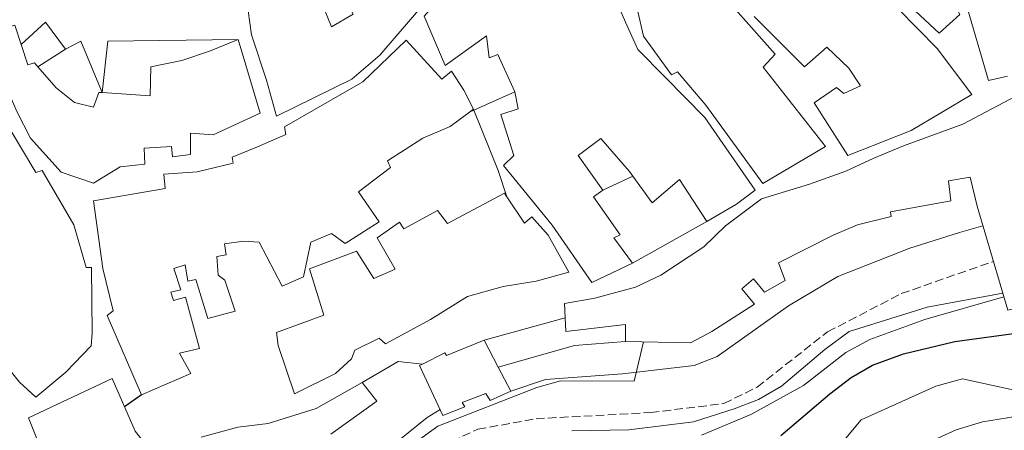
# Model space of a CAD drawing. Units: metres. Extents: x 594149 to 597604, y 4703622 to 4705982.
# Drawn here: x 596091 to 596291, y 4703951 to 4704035 of the extents above; entities that cross this region are included whole.
import ezdxf

# ---------------------------------------------------------------- set-up
doc = ezdxf.new("R2010")
doc.units = ezdxf.units.M
doc.header["$MEASUREMENT"] = 0
doc.linetypes.add('DGN Style 3', pattern=[2.435890702152634, 1.739921930109024, -0.6959687720436097])
for name, color, linetype, lineweight in [('Curva de nivel directora', 30, 'Continuous', 30), ('Curva de nivel intermedia', 30, 'Continuous', 0), ('Edificio', 1, 'Continuous', 13), ('Línea  de muro-pared o tapia', 1, 'Continuous', 13), ('Línea de muro de contención', 1, 'Continuous', 13), ('Línea de pavimento', 1, 'Continuous', 0), ('Vaguada', 142, 'DGN Style 3', 13)]:
    doc.layers.add(name, color=color, linetype=linetype, lineweight=lineweight)

msp = doc.modelspace()

# ---------------------------------------------------------------- linework, layer by layer
at = {"layer": 'Curva de nivel directora', "color": 30, "linetype": 'Continuous', "lineweight": 30, "elevation": 325, "flags": 128}
for points in [[(596245.6599999989, 4703950.03), (596255.5999999987, 4703958.470000003), (596259.9599999996, 4703961.789999999), (596264.2899999992, 4703964.300000002), (596270.6100000002, 4703966.650000001), (596281.1099999989, 4703969.180000002), (596297.4999999994, 4703971.390000002), (596314.0699999988, 4703972.160000001), (596334.9599999988, 4703972.030000002), (596339.8600000006, 4703971.000000001), (596345.0300000005, 4703968.939999999)], [(596115.4699999986, 4703958.270000001), (596112.0099999985, 4703955.810000001)]]:
    msp.add_lwpolyline(points, dxfattribs=at)
at = {"layer": 'Curva de nivel intermedia', "color": 30, "linetype": 'Continuous', "lineweight": 0, "flags": 128}
for points, elevation in [([(596203.1200000012, 4703950.96), (596214.7000000017, 4703951.159999999), (596227.8400000001, 4703952.779999999), (596236.1399999993, 4703955.399999999), (596241.1000000014, 4703957.359999999), (596245.7800000019, 4703960.029999998), (596254.6300000009, 4703967.519999999), (596259.5800000018, 4703971.210000001), (596275.4400000004, 4703976.15), (596290.8699999999, 4703978.989999999)], 315), ([(596229.530000002, 4703950.07), (596239.5200000011, 4703954.25), (596250.260000001, 4703960.17), (596258.88, 4703966.890000001), (596263.7999999997, 4703969.560000001), (596274.9800000022, 4703973.640000001), (596291.0900000011, 4703978.23)], 320), ([(596217.6800000012, 4703969.060000001), (596215.77, 4703961.079999999), (596200.780000001, 4703961.11), (596195.9599999996, 4703959.769999999), (596175.7800000004, 4703951.92), (596171.4000000017, 4703948.74)], 315), ([(596255.1100000015, 4703944.920000001), (596261.9900000015, 4703953.220000001), (596277.2100000007, 4703960.050000001), (596282.6700000013, 4703961.519999999), (596298.1900000002, 4703958.169999998), (596303.1400000011, 4703957.480000001), (596314.2099999996, 4703957.140000001), (596319.0800000001, 4703956), (596339.9000000008, 4703947.429999999)], 330.0000000000001)]:
    msp.add_lwpolyline(points, dxfattribs=dict(at, elevation=elevation))
at = {"layer": 'Edificio', "color": 51, "linetype": 'Continuous', "lineweight": 13, "extrusion": (0.1024196693620443, 0.07494122164886068, 0.991914323228345), "elevation": 413917.8657233029, "flags": 128}
msp.add_lwpolyline([(3444231.864985879, -3232512.563193916), (3444231.86498588, -3232513.587547372)], dxfattribs=at)
at = {"layer": 'Edificio', "color": 51, "linetype": 'Continuous', "lineweight": 13, "elevation": 328.5899999999965, "flags": 128}
msp.add_lwpolyline([(596185.25, 4703969.390000001), (596188.1100000005, 4703963.91)], dxfattribs=at)
at = {"layer": 'Edificio', "color": 1, "linetype": 'Continuous', "lineweight": 13}
for points in [[(596224.2800000003, 4704044.710000001, 331.7799999999988), (596228.7100000001, 4704037.630000001, 331.8999999999942), (596234.3700000001, 4704042.970000001, 330.8800000000047), (596238.6299999999, 4704039.09, 330.7599999999948), (596236.4100000003, 4704036.75, 329.4799999999959), (596244.4800000006, 4704027.65, 329.3600000000006), (596242.0800000001, 4704025.029999999, 329.6100000000006), (596254.7199999997, 4704008.859999999, 331.0099999999948), (596242, 4704001.300000001, 331.0099999999948), (596230.4100000003, 4704017.27, 331.0099999999948), (596224.6200000001, 4704024.08, 331.5200000000041), (596223.4100000003, 4704023.49, 331.5200000000041), (596217.6799999997, 4704031.350000001, 331.6499999999942), (596214.2400000002, 4704046.52, 332.0299999999988), (596213.1799999997, 4704049.27, 331.7799999999988), (596216.6900000004, 4704050.9, 331.8999999999942), (596216.4500000002, 4704051.67, 331.8999999999942), (596221.8300000001, 4704056.08, 331.8999999999942), (596230.0499999998, 4704063.460000001, 328.9700000000012), (596236.2100000001, 4704057.130000001, 328.2100000000065), (596231.4199999999, 4704052.810000001, 327.9499999999971), (596226.1299999999, 4704046.640000001, 331.8999999999942)], [(596282.0800000001, 4704035.77, 327.0599999999977), (596277.9100000003, 4704031.949999999, 327.0599999999977), (596265.3700000001, 4704043.680000001, 327.6999999999971), (596271.3899999997, 4704049.630000001, 327.9499999999971), (596277.7599999999, 4704044.230000001, 327.570000000007)], [(596168.1600000003, 4704046.82, 339.1699999999983), (596171.9000000004, 4704042.84, 340.0599999999977), (596174.0199999996, 4704045.9, 339.3000000000029), (596177.3200000003, 4704043, 338.7899999999936), (596163.9800000006, 4704027.51, 338.9100000000035), (596158.2999999998, 4704022.560000001, 339.3000000000029), (596142.9600000001, 4704015.060000001, 339.3000000000029), (596140.9299999997, 4704022.4, 341.3399999999965), (596137.8799999999, 4704031.640000001, 342.2299999999959), (596137.2199999997, 4704036.51, 342.9900000000052), (596137.5099999999, 4704042.01, 342.9900000000052), (596142.9699999997, 4704042.439999999, 343.25), (596143.3899999997, 4704037.230000001, 343.25), (596151.6299999999, 4704039.51, 342.2299999999959), (596154.1900000004, 4704033.25, 341.0800000000018), (596158.5599999996, 4704035.84, 340.6999999999971), (596157.7599999999, 4704037.230000001, 339.929999999993), (596162.8799999999, 4704041.76, 339.929999999993)], [(596169.3700000001, 4704030.550000001, 339.8099999999977), (596176.5999999996, 4704022.58, 339.3000000000029), (596178.5999999996, 4704024.189999999, 338.2799999999988), (596181.0999999996, 4704020.34, 337.5099999999948), (596183.0800000001, 4704016.460000001, 334.9600000000065), (596182.2599999999, 4704015.859999999, 335.0899999999965), (596178.2999999998, 4704012.930000001, 335.7299999999959), (596172.7400000002, 4704010.600000001, 336.8699999999953), (596165.54, 4704005.960000001, 337.5099999999948), (596166.1399999997, 4704004.560000001, 337.6399999999995), (596159.6799999997, 4703999.630000001, 331.1399999999995), (596163.8700000001, 4703993.52, 329.4799999999959), (596156.9199999999, 4703989.09, 329.8699999999953), (596154.1299999999, 4703991.16, 330.5), (596149.9199999999, 4703989.359999999, 331.0099999999948), (596148.4699999997, 4703982.350000001, 331.0099999999948), (596144.1299999999, 4703980.42, 331.2700000000041), (596139.4600000001, 4703989.380000001, 331.7799999999988), (596136.2400000002, 4703989.600000001, 332.4100000000035), (596132.3499999996, 4703989.060000001, 332.8000000000029), (596132.7400000002, 4703986.789999999, 332.8000000000029), (596130.7999999998, 4703986.430000001, 332.8000000000029), (596131.0700000003, 4703982.65, 332.8000000000029), (596132.4299999997, 4703981.609999999, 332.8000000000029), (596134.54, 4703975.32, 332.9199999999983), (596129, 4703973.850000001, 332.1600000000035), (596126.54, 4703981.75, 332.0299999999988), (596124.9199999999, 4703981.470000001, 332.0299999999988), (596124.3499999996, 4703984.77, 332.1600000000035), (596122.04, 4703984.050000001, 331.8999999999942), (596123.4500000002, 4703979.689999999, 331.7799999999988), (596121.4500000002, 4703979.189999999, 331.8999999999942), (596122, 4703977.52, 331.8999999999942), (596124.4500000002, 4703978.17, 331.8999999999942), (596127.3099999996, 4703967.74, 332.4100000000035), (596123.2400000002, 4703966.800000001, 336.4900000000052), (596125.4900000002, 4703962.609999999, 336.4900000000052), (596115.4699999997, 4703958.27, 334.8399999999965), (596108.4500000002, 4703974.42, 334.4499999999971), (596109.7000000002, 4703975.41, 335.0899999999965), (596107.5999999996, 4703983.99, 334.8399999999965), (596105.6699999999, 4703997.800000001, 335.3500000000058), (596120.2999999998, 4704000.300000001, 337.6399999999995), (596120.0099999999, 4704003.220000001, 338.1499999999942), (596126.7800000003, 4704003.720000001, 338.3999999999942), (596134.1399999997, 4704005.49, 338.7899999999936), (596133.9400000004, 4704006.720000001, 338.7899999999936), (596139.1200000001, 4704008.77, 340.0599999999977), (596144.8600000005, 4704011.310000001, 340.1900000000023), (596144.5800000001, 4704012.859999999, 339.929999999993), (596160.5499999998, 4704022.029999999, 339.679999999993)], [(596189.8799999999, 4703998.59, 328.9900000000052), (596193.4900000002, 4703993.24, 329.1000000000058), (596194.9199999999, 4703994.560000001, 329.1000000000058), (596198.2599999999, 4703990.82, 328.8500000000058), (596202.4600000001, 4703983.27, 328.7200000000012), (596195.8300000001, 4703981.470000001, 328.5899999999965), (596189.0999999996, 4703980.32, 329.2299999999959), (596181.8200000003, 4703978.289999999, 329.2299999999959), (596174.2999999998, 4703973.630000001, 329.7400000000052), (596165.1600000003, 4703968.689999999, 328.8500000000058), (596163.8600000005, 4703969.800000001, 328.3399999999965), (596158.8899999997, 4703967.369999999, 327.6999999999971), (596158.2000000002, 4703965.630000001, 327.570000000007), (596154.9600000001, 4703962.65, 333.3099999999977), (596146.6299999999, 4703958.470000001, 333.429999999993), (596143.2800000003, 4703968.350000001, 333.3099999999977), (596142.9400000004, 4703971.01, 328.3399999999965), (596152.6200000001, 4703974.539999999, 330.1199999999953), (596151.7400000002, 4703977.369999999, 330.25), (596149.6900000004, 4703983.92, 329.7400000000052), (596159.2300000006, 4703987.52, 328.8500000000058), (596162.7999999998, 4703981.960000001, 330.1199999999953), (596167.1399999997, 4703983.9, 329.8699999999953), (596163.4600000001, 4703990.289999999, 329.4799999999959), (596167.9900000002, 4703993.480000001, 331.0099999999948), (596168.9100000003, 4703992.100000001, 331.0099999999948), (596175.7100000001, 4703995.800000001, 330.3699999999953), (596177.8099999996, 4703993.17, 330.5), (596189.3700000001, 4703999.350000001, 328.9700000000012)], [(596185.25, 4703969.390000001, 328.5899999999965), (596188.1100000005, 4703963.91, 328.5899999999965), (596190.6500000004, 4703959.039999999, 328.5899999999965), (596186.4400000004, 4703957.109999999, 328.7200000000012), (596185.5800000001, 4703958.560000001, 328.5899999999965), (596180.7699999996, 4703956.730000001, 328.5899999999965), (596181.3399999999, 4703955.850000001, 328.4600000000065), (596176.8600000005, 4703954.100000001, 328.5899999999965), (596172.0700000003, 4703964.230000001, 329.1000000000058), (596172.6799999997, 4703964.539999999, 329.1199999999953), (596177.2199999997, 4703966.859999999, 329.2299999999959), (596177.5700000003, 4703966.300000001, 329.2299999999959)], [(596128.8399999999, 4703917.890000001, 330.5), (596127.8300000001, 4703910, 329.6100000000006), (596123.4699999997, 4703909.689999999, 329.6100000000006), (596123.2000000002, 4703914.779999999, 329.6100000000006), (596119.1100000005, 4703914.230000001, 329.6100000000006), (596120.4400000004, 4703905.480000001, 329.6100000000006), (596116.3600000005, 4703904.730000001, 329.4799999999959), (596118.5999999996, 4703898.32, 326.0399999999936), (596114.8200000003, 4703895.83, 326.3000000000029), (596109.5099999999, 4703904.560000001, 329.2299999999959), (596107.6799999997, 4703912.890000001, 329.6100000000006), (596105.9299999997, 4703918.609999999, 332.2899999999936), (596104.54, 4703926.109999999, 332.2899999999936), (596102.9299999997, 4703932.949999999, 332.2899999999936), (596100.4800000006, 4703938.24, 334.1999999999971), (596097.7400000002, 4703941.880000001, 333.8099999999977), (596094.6500000004, 4703948.180000001, 334.070000000007), (596092.4600000001, 4703953.619999999, 333.9400000000023), (596109.4699999997, 4703961.600000001, 333.6900000000023), (596114.1699999999, 4703950.880000001, 333.9400000000023), (596118.2400000002, 4703945.74, 332.6699999999983), (596122.54, 4703937.609999999, 331.8999999999942), (596125.6399999997, 4703929.810000001, 331.8999999999942), (596128.3399999999, 4703922.380000001, 331.7799999999988)]]:
    msp.add_polyline3d(points, close=True, dxfattribs=at)
at = {"layer": 'Edificio', "color": 51, "linetype": 'Continuous', "lineweight": 13}
for points in [[(596228.7100000001, 4704037.630000001, 331.8999999999942), (596234.3700000001, 4704042.970000001, 330.8800000000047), (596238.6299999999, 4704039.09, 330.7599999999948), (596236.4100000003, 4704036.75, 329.4799999999959), (596244.4800000006, 4704027.65, 329.3600000000006), (596242.0800000001, 4704025.029999999, 329.6100000000006), (596254.7199999997, 4704008.859999999, 331.0099999999948), (596242, 4704001.300000001, 331.0099999999948), (596230.4100000003, 4704017.27, 331.0099999999948), (596224.6200000001, 4704024.08, 331.5200000000041), (596223.4100000003, 4704023.49, 331.5200000000041), (596217.6799999997, 4704031.350000001, 331.6499999999942), (596214.2400000002, 4704046.52, 332.0299999999988), (596213.1799999997, 4704049.27, 331.7799999999988), (596216.6900000004, 4704050.9, 331.8999999999942), (596216.4500000002, 4704051.67, 331.8999999999942), (596221.8300000001, 4704056.08, 331.8999999999942), (596230.0499999998, 4704063.460000001, 328.9700000000012), (596236.2100000001, 4704057.130000001, 328.2100000000065), (596231.4199999999, 4704052.810000001, 327.9499999999971), (596226.1299999999, 4704046.640000001, 331.8999999999942), (596224.2800000003, 4704044.710000001, 331.7799999999988), (596228.7100000001, 4704037.630000001, 331.8999999999942)], [(596289.75, 4704056.77, 330.7599999999948), (596279.9800000006, 4704059.77, 330.8800000000047), (596281.25, 4704048.470000001, 330.3699999999953), (596282.4000000004, 4704043.039999999, 328.3399999999965), (596286.29, 4704043.52, 328.9700000000012), (596286.9900000002, 4704040.350000001, 328.9700000000012), (596283.1500000004, 4704038.9, 326.929999999993), (596287.9100000003, 4704022.300000001, 326.4199999999983), (596291.8399999999, 4704023.230000001, 326.5500000000029)], [(596191.5099999999, 4704019.99, 331.7799999999988), (596188.0199999996, 4704027.640000001, 336.2400000000052), (596186.29, 4704026.960000001, 337.1300000000047), (596185.7199999997, 4704031.439999999, 337.8899999999995), (596177.2999999998, 4704025.359999999, 338.7899999999936), (596173.0300000003, 4704035.390000001, 339.4199999999983), (596178.4400000004, 4704041.560000001, 338.9100000000035), (596185.1200000001, 4704049.640000001, 338.9100000000035), (596186.1600000003, 4704048.529999999, 338.9100000000035)], [(596186.1600000003, 4704048.529999999, 338.9100000000035), (596192.8300000001, 4704041.369999999, 338.9100000000035), (596208.0099999999, 4704048.140000001, 332.8000000000029), (596214, 4704034.220000001, 330.6300000000047), (596216.5300000003, 4704028.609999999, 329.7400000000052), (596222.0599999996, 4704023.029999999, 329.6100000000006), (596230.1500000004, 4704014.77, 328.7200000000012), (596240.4400000004, 4703999.980000001, 326.5500000000029), (596236.6100000005, 4703997.09, 328.9700000000012), (596230.5899999999, 4703993.560000001, 329.3600000000006)], [(596271.3899999997, 4704049.630000001, 327.9499999999971), (596265.3700000001, 4704043.680000001, 327.6999999999971), (596277.9100000003, 4704031.949999999, 327.0599999999977), (596282.0800000001, 4704035.77, 327.0599999999977), (596277.7599999999, 4704044.230000001, 327.570000000007), (596271.3899999997, 4704049.630000001, 327.9499999999971)], [(596151.6299999999, 4704039.51, 342.2299999999959), (596143.3899999997, 4704037.230000001, 343.25), (596142.9699999997, 4704042.439999999, 343.25), (596137.5099999999, 4704042.01, 342.9900000000052), (596137.2199999997, 4704036.51, 342.9900000000052), (596137.8799999999, 4704031.640000001, 342.2299999999959), (596140.9299999997, 4704022.4, 341.3399999999965), (596142.9600000001, 4704015.060000001, 339.3000000000029), (596158.2999999998, 4704022.560000001, 339.3000000000029), (596163.9800000006, 4704027.51, 338.9100000000035), (596177.3200000003, 4704043, 338.7899999999936), (596174.0199999996, 4704045.9, 339.3000000000029)], [(596174.0199999996, 4704045.9, 339.3000000000029), (596171.9000000004, 4704042.84, 340.0599999999977), (596168.1600000003, 4704046.82, 339.1699999999983), (596162.8799999999, 4704041.76, 339.929999999993), (596157.7599999999, 4704037.230000001, 339.929999999993), (596158.5599999996, 4704035.84, 340.6999999999971), (596154.1900000004, 4704033.25, 341.0800000000018), (596151.6299999999, 4704039.51, 342.2299999999959)], [(596269.4600000001, 4704036.980000001, 325.7899999999936), (596277.4900000002, 4704028.850000001, 326.4199999999983), (596284.5300000003, 4704019.439999999, 328.7200000000012), (596272.1900000004, 4704012.16, 328.3399999999965), (596259.3300000001, 4704007.02, 327.320000000007), (596252.4699999997, 4704017.76, 327.0599999999977), (596257.0099999999, 4704020.880000001, 325.9100000000035), (596258.5099999999, 4704019.65, 327.6999999999971), (596261.8899999997, 4704021.210000001, 327.6999999999971), (596259.4699999997, 4704024.800000001, 327.4400000000023), (596254.9900000002, 4704029.130000001, 327.570000000007), (596250.5, 4704025.100000001, 327.6999999999971), (596240.2100000001, 4704035.32, 327.570000000007)], [(596062.7000000002, 4704027.779999999, 338.929999999993), (596062.3799999999, 4704028.310000001, 338.9100000000035), (596066.5300000003, 4704031.350000001, 339.8099999999977), (596075.9699999997, 4704033.100000001, 339.679999999993), (596086.1600000003, 4704016.539999999, 338.1499999999942), (596093.9199999999, 4704003.560000001, 336.75), (596095.2100000001, 4704003.960000001, 336.4900000000052), (596101.6900000004, 4703992.880000001, 336.6199999999953), (596104.1900000004, 4703984.189999999, 336.4900000000052), (596105.2999999998, 4703984.189999999, 335.8500000000058), (596105.4400000004, 4703970.859999999, 335.3399999999965), (596105.25, 4703968.24, 334.7100000000065), (596100.0499999998, 4703962.92, 335.3399999999965), (596093.9299999997, 4703957.82, 335.3399999999965), (596090.6299999999, 4703960.84, 335.8500000000058), (596086.4199999999, 4703966.039999999, 336.2400000000052), (596080.1900000004, 4703974.84, 336.3600000000006)], [(596090.9600000001, 4704029.680000001, 338.3099999999977), (596089.6699999999, 4704033.59, 337.2599999999948), (596083.6200000001, 4704031.82, 337.2599999999948), (596087.1100000005, 4704022.930000001, 337.7700000000041), (596090.0999999996, 4704016.029999999, 337.1300000000047), (596092.8899999997, 4704010.57, 337.1300000000047), (596099.0800000001, 4704003.65, 335.9799999999959), (596105.6699999999, 4704001.390000001, 335.8600000000006), (596111.1100000005, 4704004.699999999, 338.9100000000035), (596116.1799999997, 4704005.300000001, 339.1699999999983), (596116, 4704008.560000001, 339.0399999999936), (596121.5999999996, 4704008.859999999, 338.1499999999942), (596121.7800000003, 4704006.779999999, 338.1499999999942), (596125.4199999999, 4704007.24, 338.2799999999988), (596125.4400000004, 4704011.619999999, 339.929999999993), (596130.0300000003, 4704011.220000001, 343.1199999999953), (596139.6600000003, 4704015.66, 343.1199999999953), (596135.1799999997, 4704030.640000001, 341.8500000000058)], [(596183.0800000001, 4704016.460000001, 334.9600000000065), (596181.0999999996, 4704020.34, 337.5099999999948), (596178.5999999996, 4704024.189999999, 338.2799999999988), (596176.5999999996, 4704022.58, 339.3000000000029), (596169.3700000001, 4704030.550000001, 339.8099999999977), (596160.5499999998, 4704022.029999999, 339.679999999993), (596144.5800000001, 4704012.859999999, 339.929999999993), (596144.8600000005, 4704011.310000001, 340.1900000000023), (596139.1200000001, 4704008.77, 340.0599999999977), (596133.9400000004, 4704006.720000001, 338.7899999999936), (596134.1399999997, 4704005.49, 338.7899999999936), (596126.7800000003, 4704003.720000001, 338.3999999999942), (596120.0099999999, 4704003.220000001, 338.1499999999942), (596120.2999999998, 4704000.300000001, 337.6399999999995), (596105.6699999999, 4703997.800000001, 335.3500000000058), (596107.5999999996, 4703983.99, 334.8399999999965), (596109.7000000002, 4703975.41, 335.0899999999965), (596108.4500000002, 4703974.42, 334.4499999999971), (596115.4699999997, 4703958.27, 334.8399999999965), (596125.4900000002, 4703962.609999999, 336.4900000000052), (596123.2400000002, 4703966.800000001, 336.4900000000052), (596127.3099999996, 4703967.74, 332.4100000000035), (596124.4500000002, 4703978.17, 331.8999999999942), (596122, 4703977.52, 331.8999999999942), (596121.4500000002, 4703979.189999999, 331.8999999999942), (596123.4500000002, 4703979.689999999, 331.7799999999988), (596122.04, 4703984.050000001, 331.8999999999942), (596124.3499999996, 4703984.77, 332.1600000000035), (596124.9199999999, 4703981.470000001, 332.0299999999988), (596126.54, 4703981.75, 332.0299999999988), (596129, 4703973.850000001, 332.1600000000035), (596134.54, 4703975.32, 332.9199999999983), (596132.4299999997, 4703981.609999999, 332.8000000000029), (596131.0700000003, 4703982.65, 332.8000000000029), (596130.7999999998, 4703986.430000001, 332.8000000000029), (596132.7400000002, 4703986.789999999, 332.8000000000029), (596132.3499999996, 4703989.060000001, 332.8000000000029), (596136.2400000002, 4703989.600000001, 332.4100000000035), (596139.4600000001, 4703989.380000001, 331.7799999999988), (596144.1299999999, 4703980.42, 331.2700000000041), (596148.4699999997, 4703982.350000001, 331.0099999999948), (596149.9199999999, 4703989.359999999, 331.0099999999948), (596154.1299999999, 4703991.16, 330.5), (596156.9199999999, 4703989.09, 329.8699999999953), (596163.8700000001, 4703993.52, 329.4799999999959), (596159.6799999997, 4703999.630000001, 331.1399999999995), (596166.1399999997, 4704004.560000001, 337.6399999999995), (596165.54, 4704005.960000001, 337.5099999999948), (596172.7400000002, 4704010.600000001, 336.8699999999953), (596178.2999999998, 4704012.930000001, 335.7299999999959), (596182.2599999999, 4704015.859999999, 335.0899999999965)], [(596135.1799999997, 4704030.640000001, 341.8500000000058), (596129.2999999998, 4704028.300000001, 342.3600000000006), (596123.6500000004, 4704026.42, 342.4799999999959), (596117.3799999999, 4704025.100000001, 342.4799999999959), (596117.25, 4704019.210000001, 341.4600000000065), (596107.4500000002, 4704019.84, 340.6300000000047)], [(596094.3899999997, 4704025.09, 339.4400000000023), (596093.6799999997, 4704025.9, 339.4199999999983), (596092.3300000001, 4704025.5, 339.4199999999983), (596090.9600000001, 4704029.680000001, 338.3099999999977)], [(596107.4500000002, 4704019.84, 340.6300000000047), (596106.7599999999, 4704019.880000001, 340.570000000007), (596105.6799999997, 4704016.880000001, 339.929999999993), (596101.8300000001, 4704017.850000001, 339.929999999993), (596098.0800000001, 4704020.850000001, 339.5500000000029), (596094.3899999997, 4704025.09, 339.4400000000023)], [(596215.4299999997, 4703985.09, 328.5899999999965), (596207.1500000004, 4703981.17, 328.3399999999965), (596199.0700000003, 4703992.82, 328.0800000000018), (596189.1900000004, 4704005.029999999, 327.4400000000023), (596191.2999999998, 4704007.039999999, 327.9499999999971), (596188.6200000001, 4704015.390000001, 327.8300000000018), (596192.1500000004, 4704016.560000001, 330.25), (596191.5099999999, 4704019.99, 331.7799999999988)], [(596201.7300000006, 4703973.970000001, 324.9700000000012), (596201.5700000003, 4703976.880000001, 324.6399999999995), (596207.79, 4703977.939999999, 326.679999999993), (596216.0899999999, 4703980.220000001, 326.679999999993), (596221.25, 4703982.66, 326.929999999993), (596229.9600000001, 4703988.430000001, 326.8099999999977), (596234.3600000005, 4703992.720000001, 326.5500000000029), (596237.6299999999, 4703995.119999999, 326.8099999999977), (596241.7100000001, 4703998.220000001, 326.8099999999977), (596251.4800000006, 4704001.230000001, 326.1699999999983), (596258.9199999999, 4704003.859999999, 325.6600000000035), (596264.5899999999, 4704006.460000001, 325.1499999999942), (596270.6600000003, 4704009.01, 325.4100000000035), (596282.7100000001, 4704013.390000001, 326.1699999999983), (596294.6500000004, 4704019.730000001, 326.1699999999983)], [(596215.5300000003, 4704002.84, 328.1300000000047), (596214.8700000001, 4704003.75, 328.5899999999965), (596209.0199999996, 4704010.49, 328.4600000000065), (596204.3700000001, 4704007.029999999, 328.3399999999965), (596209.3899999997, 4703999.99, 327.6999999999971)], [(596298.9900000002, 4703977.220000001, 323.2400000000052), (596291.8899999997, 4703975.529999999, 323.1100000000006), (596285.6399999997, 4703996.689999999, 325.9100000000035), (596284.2100000001, 4704002.619999999, 325.2799999999988), (596279.8099999996, 4704001.859999999, 324.7700000000041), (596280.29, 4703997.77, 322.9799999999959), (596268, 4703995.529999999, 322.9799999999959), (596268.1100000005, 4703994.619999999, 322.9799999999959), (596261.2699999996, 4703992.939999999, 323.2400000000052), (596256.2999999998, 4703990.779999999, 323.3699999999953), (596245.1600000003, 4703985.199999999, 323.4900000000052), (596246.54, 4703981.550000001, 323.2400000000052), (596242.3499999996, 4703979.17, 323.3699999999953), (596240.1100000005, 4703981.92, 323.6199999999953), (596237.7400000002, 4703979.9, 323.6199999999953), (596240.2599999999, 4703976.77, 323.8699999999953), (596231.6100000005, 4703971.199999999, 324), (596227.2300000006, 4703968.869999999, 324.1300000000047), (596214.0199999996, 4703969.130000001, 325.6600000000035)], [(596230.5899999999, 4703993.560000001, 329.3600000000006), (596225.0300000003, 4704002.140000001, 329.3600000000006), (596219.4699999997, 4703997.4, 325.4100000000035), (596215.5300000003, 4704002.84, 328.1300000000047)], [(596209.3899999997, 4703999.99, 327.6999999999971), (596207.5099999999, 4703998.640000001, 327.9499999999971), (596212.9600000001, 4703990.9, 328.4600000000065), (596211.6200000001, 4703990.24, 329.4799999999959), (596215.4299999997, 4703985.09, 328.5899999999965)], [(596189.8799999999, 4703998.59, 328.9900000000052), (596189.3700000001, 4703999.350000001, 328.9700000000012), (596177.8099999996, 4703993.17, 330.5), (596175.7100000001, 4703995.800000001, 330.3699999999953), (596168.9100000003, 4703992.100000001, 331.0099999999948), (596167.9900000002, 4703993.480000001, 331.0099999999948), (596163.4600000001, 4703990.289999999, 329.4799999999959), (596167.1399999997, 4703983.9, 329.8699999999953), (596162.7999999998, 4703981.960000001, 330.1199999999953), (596159.2300000006, 4703987.52, 328.8500000000058), (596149.6900000004, 4703983.92, 329.7400000000052), (596151.7400000002, 4703977.369999999, 330.25), (596152.6200000001, 4703974.539999999, 330.1199999999953), (596142.9400000004, 4703971.01, 328.3399999999965), (596143.2800000003, 4703968.350000001, 333.3099999999977), (596146.6299999999, 4703958.470000001, 333.429999999993), (596154.9600000001, 4703962.65, 333.3099999999977), (596158.2000000002, 4703965.630000001, 327.570000000007), (596158.8899999997, 4703967.369999999, 327.6999999999971), (596163.8600000005, 4703969.800000001, 328.3399999999965), (596165.1600000003, 4703968.689999999, 328.8500000000058), (596174.2999999998, 4703973.630000001, 329.7400000000052), (596181.8200000003, 4703978.289999999, 329.2299999999959), (596189.0999999996, 4703980.32, 329.2299999999959), (596195.8300000001, 4703981.470000001, 328.5899999999965), (596202.4600000001, 4703983.27, 328.7200000000012), (596198.2599999999, 4703990.82, 328.8500000000058), (596194.9199999999, 4703994.560000001, 329.1000000000058), (596193.4900000002, 4703993.24, 329.1000000000058), (596189.8799999999, 4703998.59, 328.9900000000052)], [(596214.0199999996, 4703969.130000001, 325.6600000000035), (596214.0199999996, 4703972.59, 326.1699999999983), (596201.8799999999, 4703971.210000001, 325.2799999999988), (596201.7300000006, 4703973.970000001, 324.9700000000012)], [(596172.6799999997, 4703964.539999999, 329.1199999999953), (596177.2199999997, 4703966.859999999, 329.2299999999959), (596177.5700000003, 4703966.300000001, 329.2299999999959), (596185.25, 4703969.390000001, 328.5899999999965)], [(596188.1100000005, 4703963.91, 328.5899999999965), (596190.6500000004, 4703959.039999999, 328.5899999999965), (596186.4400000004, 4703957.109999999, 328.7200000000012), (596185.5800000001, 4703958.560000001, 328.5899999999965), (596180.7699999996, 4703956.730000001, 328.5899999999965), (596181.3399999999, 4703955.850000001, 328.4600000000065), (596176.8600000005, 4703954.100000001, 328.5899999999965), (596172.0700000003, 4703964.230000001, 329.1000000000058), (596172.6799999997, 4703964.539999999, 329.1199999999953)], [(596114.8200000003, 4703895.83, 326.3000000000029), (596109.5099999999, 4703904.560000001, 329.2299999999959), (596107.6799999997, 4703912.890000001, 329.6100000000006), (596105.9299999997, 4703918.609999999, 332.2899999999936), (596104.54, 4703926.109999999, 332.2899999999936), (596102.9299999997, 4703932.949999999, 332.2899999999936), (596100.4800000006, 4703938.24, 334.1999999999971), (596097.7400000002, 4703941.880000001, 333.8099999999977), (596094.6500000004, 4703948.180000001, 334.070000000007), (596092.4600000001, 4703953.619999999, 333.9400000000023), (596109.4699999997, 4703961.600000001, 333.6900000000023), (596114.1699999999, 4703950.880000001, 333.9400000000023), (596118.2400000002, 4703945.74, 332.6699999999983), (596122.54, 4703937.609999999, 331.8999999999942), (596125.6399999997, 4703929.810000001, 331.8999999999942), (596128.3399999999, 4703922.380000001, 331.7799999999988), (596128.8399999999, 4703917.890000001, 330.5), (596127.8300000001, 4703910, 329.6100000000006)], [(596160.4199999999, 4703960.789999999, 327.320000000007), (596151.04, 4703955.51, 329.6100000000006), (596141.2800000003, 4703952.430000001, 331.0099999999948), (596135.1100000005, 4703951.699999999, 331.5200000000041), (596127.6399999997, 4703949.66, 332.0299999999988)], [(596154.0099999999, 4703950.24, 329.1000000000058), (596163.3799999999, 4703956.960000001, 326.8099999999977), (596160.4199999999, 4703960.789999999, 327.320000000007)]]:
    msp.add_polyline3d(points, dxfattribs=at)
at = {"layer": 'Edificio', "color": 1, "linetype": 'Continuous', "lineweight": 13}
for points in [[(596291.8399999999, 4704023.230000001, 326.5500000000029), (596287.9100000003, 4704022.300000001, 326.4199999999983), (596283.1500000004, 4704038.9, 326.929999999993), (596286.9900000002, 4704040.350000001, 328.9700000000012), (596286.29, 4704043.52, 328.9700000000012), (596282.4000000004, 4704043.039999999, 328.3399999999965), (596281.25, 4704048.470000001, 330.3699999999953), (596279.9800000006, 4704059.77, 330.8800000000047), (596289.75, 4704056.77, 330.7599999999948), (596290.2400000002, 4704051.51, 332.0299999999988), (596291.1799999997, 4704046.199999999, 331.6499999999942)], [(596208.0099999999, 4704048.140000001, 332.8000000000029), (596214, 4704034.220000001, 330.6300000000047), (596216.5300000003, 4704028.609999999, 329.7400000000052), (596222.0599999996, 4704023.029999999, 329.6100000000006), (596230.1500000004, 4704014.77, 328.7200000000012), (596240.4400000004, 4703999.980000001, 326.5500000000029), (596236.6100000005, 4703997.09, 328.9700000000012), (596230.5899999999, 4703993.560000001, 329.3600000000006), (596225.0300000003, 4704002.140000001, 329.3600000000006), (596219.4699999997, 4703997.4, 325.4100000000035), (596215.5300000003, 4704002.84, 328.1300000000047), (596214.8700000001, 4704003.75, 328.5899999999965), (596209.0199999996, 4704010.49, 328.4600000000065), (596204.3700000001, 4704007.029999999, 328.3399999999965), (596209.3899999997, 4703999.99, 327.6999999999971), (596207.5099999999, 4703998.640000001, 327.9499999999971), (596212.9600000001, 4703990.9, 328.4600000000065), (596211.6200000001, 4703990.24, 329.4799999999959), (596215.4299999997, 4703985.09, 328.5899999999965), (596207.1500000004, 4703981.17, 328.3399999999965), (596199.0700000003, 4703992.82, 328.0800000000018), (596189.1900000004, 4704005.029999999, 327.4400000000023), (596191.2999999998, 4704007.039999999, 327.9499999999971), (596188.6200000001, 4704015.390000001, 327.8300000000018), (596192.1500000004, 4704016.560000001, 330.25), (596191.5099999999, 4704019.99, 331.7799999999988), (596188.0199999996, 4704027.640000001, 336.2400000000052), (596186.29, 4704026.960000001, 337.1300000000047), (596185.7199999997, 4704031.439999999, 337.8899999999995), (596177.2999999998, 4704025.359999999, 338.7899999999936), (596173.0300000003, 4704035.390000001, 339.4199999999983)], [(596269.4600000001, 4704036.980000001, 325.7899999999936), (596277.4900000002, 4704028.850000001, 326.4199999999983), (596284.5300000003, 4704019.439999999, 328.7200000000012), (596272.1900000004, 4704012.16, 328.3399999999965), (596259.3300000001, 4704007.02, 327.320000000007), (596252.4699999997, 4704017.76, 327.0599999999977), (596257.0099999999, 4704020.880000001, 325.9100000000035), (596258.5099999999, 4704019.65, 327.6999999999971), (596261.8899999997, 4704021.210000001, 327.6999999999971), (596259.4699999997, 4704024.800000001, 327.4400000000023), (596254.9900000002, 4704029.130000001, 327.570000000007), (596250.5, 4704025.100000001, 327.6999999999971), (596240.2100000001, 4704035.32, 327.570000000007)], [(596089.6699999999, 4704033.59, 337.2599999999948), (596090.9600000001, 4704029.680000001, 338.3099999999977), (596092.3300000001, 4704025.5, 339.4199999999983), (596093.6799999997, 4704025.9, 339.4199999999983), (596094.3899999997, 4704025.09, 339.4400000000023), (596098.0800000001, 4704020.850000001, 339.5500000000029), (596101.8300000001, 4704017.850000001, 339.929999999993), (596105.6799999997, 4704016.880000001, 339.929999999993), (596106.7599999999, 4704019.880000001, 340.570000000007), (596107.4500000002, 4704019.84, 340.6300000000047), (596117.25, 4704019.210000001, 341.4600000000065), (596117.3799999999, 4704025.100000001, 342.4799999999959), (596123.6500000004, 4704026.42, 342.4799999999959), (596129.2999999998, 4704028.300000001, 342.3600000000006), (596135.1799999997, 4704030.640000001, 341.8500000000058), (596139.6600000003, 4704015.66, 343.1199999999953), (596130.0300000003, 4704011.220000001, 343.1199999999953), (596125.4400000004, 4704011.619999999, 339.929999999993), (596125.4199999999, 4704007.24, 338.2799999999988), (596121.7800000003, 4704006.779999999, 338.1499999999942), (596121.5999999996, 4704008.859999999, 338.1499999999942), (596116, 4704008.560000001, 339.0399999999936), (596116.1799999997, 4704005.300000001, 339.1699999999983), (596111.1100000005, 4704004.699999999, 338.9100000000035), (596105.6699999999, 4704001.390000001, 335.8600000000006), (596099.0800000001, 4704003.65, 335.9799999999959), (596092.8899999997, 4704010.57, 337.1300000000047), (596090.0999999996, 4704016.029999999, 337.1300000000047)], [(596291.8899999997, 4703975.529999999, 323.1100000000006), (596285.6399999997, 4703996.689999999, 325.9100000000035), (596284.2100000001, 4704002.619999999, 325.2799999999988), (596279.8099999996, 4704001.859999999, 324.7700000000041), (596280.29, 4703997.77, 322.9799999999959), (596268, 4703995.529999999, 322.9799999999959), (596268.1100000005, 4703994.619999999, 322.9799999999959), (596261.2699999996, 4703992.939999999, 323.2400000000052), (596256.2999999998, 4703990.779999999, 323.3699999999953), (596245.1600000003, 4703985.199999999, 323.4900000000052), (596246.54, 4703981.550000001, 323.2400000000052), (596242.3499999996, 4703979.17, 323.3699999999953), (596240.1100000005, 4703981.92, 323.6199999999953), (596237.7400000002, 4703979.9, 323.6199999999953), (596240.2599999999, 4703976.77, 323.8699999999953), (596231.6100000005, 4703971.199999999, 324), (596227.2300000006, 4703968.869999999, 324.1300000000047), (596214.0199999996, 4703969.130000001, 325.6600000000035), (596214.0199999996, 4703972.59, 326.1699999999983), (596201.8799999999, 4703971.210000001, 325.2799999999988), (596201.7300000006, 4703973.970000001, 324.9700000000012), (596201.5700000003, 4703976.880000001, 324.6399999999995), (596207.79, 4703977.939999999, 326.679999999993), (596216.0899999999, 4703980.220000001, 326.679999999993), (596221.25, 4703982.66, 326.929999999993), (596229.9600000001, 4703988.430000001, 326.8099999999977), (596234.3600000005, 4703992.720000001, 326.5500000000029), (596237.6299999999, 4703995.119999999, 326.8099999999977), (596241.7100000001, 4703998.220000001, 326.8099999999977), (596251.4800000006, 4704001.230000001, 326.1699999999983), (596258.9199999999, 4704003.859999999, 325.6600000000035), (596264.5899999999, 4704006.460000001, 325.1499999999942), (596270.6600000003, 4704009.01, 325.4100000000035), (596282.7100000001, 4704013.390000001, 326.1699999999983), (596294.6500000004, 4704019.730000001, 326.1699999999983)], [(596086.1600000003, 4704016.539999999, 338.1499999999942), (596093.9199999999, 4704003.560000001, 336.75), (596095.2100000001, 4704003.960000001, 336.4900000000052), (596101.6900000004, 4703992.880000001, 336.6199999999953), (596104.1900000004, 4703984.189999999, 336.4900000000052), (596105.2999999998, 4703984.189999999, 335.8500000000058), (596105.4400000004, 4703970.859999999, 335.3399999999965), (596105.25, 4703968.24, 334.7100000000065), (596100.0499999998, 4703962.92, 335.3399999999965), (596093.9299999997, 4703957.82, 335.3399999999965), (596090.6299999999, 4703960.84, 335.8500000000058)], [(596127.6399999997, 4703949.66, 332.0299999999988), (596135.1100000005, 4703951.699999999, 331.5200000000041), (596141.2800000003, 4703952.430000001, 331.0099999999948), (596151.04, 4703955.51, 329.6100000000006), (596160.4199999999, 4703960.789999999, 327.320000000007), (596163.3799999999, 4703956.960000001, 326.8099999999977), (596154.0099999999, 4703950.24, 329.1000000000058)]]:
    msp.add_polyline3d(points, dxfattribs=at)
at = {"layer": 'Línea  de muro-pared o tapia', "color": 1, "linetype": 'Continuous', "lineweight": 13, "extrusion": (-0.1798255692596899, 0.09036810706181357, 0.979538855720636), "elevation": 318232.2306015026, "flags": 128}
msp.add_lwpolyline([(-4470804.773074355, -1547208.035503836), (-4470811.04347416, -1547205.551095201), (-4470807.934228138, -1547199.340073613)], dxfattribs=at)
at = {"layer": 'Línea  de muro-pared o tapia', "color": 1, "linetype": 'Continuous', "lineweight": 13, "extrusion": (-0.1266860284723369, -0.05200159836078689, 0.9905788630683726), "elevation": -319798.7243543248, "flags": 128}
msp.add_lwpolyline([(-4125315.504737901, 2315739.109786893), (-4125326.85489649, 2315739.109786893), (-4125326.515385815, 2315735.531668324)], dxfattribs=at)
at = {"layer": 'Línea  de muro-pared o tapia', "color": 1, "linetype": 'Continuous', "lineweight": 13, "extrusion": (0.0002690909495868179, -0.0238324883738644, 0.9997159296960164), "elevation": -111608.6774721601, "flags": 128}
msp.add_lwpolyline([(649206.6782545238, 4695674.149933314), (649180.106560939, 4695674.149933315), (649178.828087668, 4695663.660719516)], dxfattribs=at)
at = {"layer": 'Línea  de muro-pared o tapia', "color": 1, "linetype": 'Continuous', "lineweight": 13, "elevation": 338.7700000000041, "flags": 128}
msp.add_lwpolyline([(596099.9900000002, 4704028.680000001), (596094.3899999997, 4704025.09)], dxfattribs=at)
at = {"layer": 'Línea  de muro-pared o tapia', "color": 1, "linetype": 'Continuous', "lineweight": 13, "extrusion": (0.02252929612209051, 0.01005891630529805, 0.9996955781731788), "elevation": 61081.01738407875, "flags": 128}
msp.add_lwpolyline([(4052272.00854337, -2461424.216024308), (4052272.00854337, -2461415.06832834)], dxfattribs=at)
at = {"layer": 'Línea  de muro-pared o tapia', "color": 1, "linetype": 'Continuous', "lineweight": 13, "extrusion": (0.02251459345892057, 0.01005348179840392, 0.9996959640736323), "elevation": 61046.68802329729, "flags": 128}
msp.add_lwpolyline([(4052168.974538362, -2461585.538666635), (4052168.974538362, -2461584.553154818)], dxfattribs=at)
at = {"layer": 'Línea  de muro-pared o tapia', "color": 1, "linetype": 'Continuous', "lineweight": 13, "extrusion": (0.006623707250969585, -0.01650101948510789, 0.99984190893271), "elevation": -73346.4065761539, "flags": 128}
msp.add_lwpolyline([(2305612.657927893, 4142701.296557277), (2305612.657927893, 4142701.510270847)], dxfattribs=at)
at = {"layer": 'Línea  de muro-pared o tapia', "color": 1, "linetype": 'Continuous', "lineweight": 13, "extrusion": (0.8864053903320978, 0.3500148809714824, 0.3029439999219665), "elevation": 2175034.347137172, "flags": 128}
msp.add_lwpolyline([(4156285.029106528, -691061.1839412239), (4156290.699835057, -691062.2227568757), (4156303.934009059, -691061.9749101514)], dxfattribs=at)
at = {"layer": 'Línea  de muro-pared o tapia', "color": 1, "linetype": 'Continuous', "lineweight": 13, "extrusion": (0.1312601624017017, 0.06092694833944245, 0.9894739393901802), "elevation": 365181.4940300073, "flags": 128}
msp.add_lwpolyline([(4015740.985028004, -2494704.083958163), (4015740.985028005, -2494710.925171507)], dxfattribs=at)
at = {"layer": 'Línea  de muro-pared o tapia', "color": 1, "linetype": 'Continuous', "lineweight": 13, "extrusion": (0.02512500567725277, 0.01403751966386287, 0.9995857552663526), "elevation": 81334.85554895089, "flags": 128}
msp.add_lwpolyline([(3815716.218935274, -2813652.972193426), (3815716.218935274, -2813670.345060202)], dxfattribs=at)
at = {"layer": 'Línea de muro de contención', "color": 1, "linetype": 'Continuous', "lineweight": 13, "extrusion": (-0.05623299529093032, -0.01562785912773112, 0.9982953572263541), "elevation": -106717.8104971353, "flags": 128}
msp.add_lwpolyline([(-4372563.887647217, 1830863.548923095), (-4372563.887647217, 1830880.68271427)], dxfattribs=at)
at = {"layer": 'Línea de muro de contención', "color": 1, "linetype": 'Continuous', "lineweight": 13, "flags": 128}
for points, elevation in [([(596188.1100000005, 4703963.91), (596203.6600000003, 4703968.300000001), (596214.0199999996, 4703969.130000001)], 320.4900000000052), ([(596160.4199999999, 4703960.789999999), (596167.75, 4703965.07), (596172.6799999997, 4703964.539999999)], 323.9799999999959)]:
    msp.add_lwpolyline(points, dxfattribs=dict(at, elevation=elevation))
at = {"layer": 'Línea de muro de contención', "color": 1, "linetype": 'Continuous', "lineweight": 13}
msp.add_polyline3d([(596293.6600000003, 4703953.960000001, 331.5399999999936), (596291.8099999996, 4703953.600000001, 333.0299999999988), (596286.7400000002, 4703952.75, 333.7799999999988), (596281.3700000001, 4703951.119999999, 334.2700000000041), (596273.8600000005, 4703947.730000001, 334.0200000000041), (596267.3799999999, 4703944.369999999, 334.5200000000041), (596263.9600000001, 4703941.539999999, 334.0200000000041)], dxfattribs=at)
at = {"layer": 'Línea de pavimento', "color": 1, "linetype": 'Continuous', "lineweight": 0}
for points in [[(596286.8099999996, 4703992.74, 312.0399999999936), (596282.0199999996, 4703991.380000001, 312.5299999999988), (596271.9000000004, 4703988.180000001, 312.5399999999936), (596257.25, 4703982.369999999, 312.5399999999936), (596247.2100000001, 4703976.380000001, 312.7200000000012), (596232.6600000003, 4703966.109999999, 314.0299999999988), (596227.9900000002, 4703964.289999999, 314.0200000000041), (596213.4100000003, 4703962.57, 315.0299999999988), (596197.7300000006, 4703961.41, 315.1000000000058), (596190.6500000004, 4703959.039999999, 315.6499999999942)], [(596176.3099999996, 4703955.279999999, 315.6499999999942), (596173.6500000004, 4703953.640000001, 315.6499999999942), (596167.6799999997, 4703948.83, 315.8999999999942), (596164.1500000004, 4703945.17, 316.0200000000041), (596161.3200000003, 4703941.060000001, 316.1199999999953), (596148.8200000003, 4703910.66, 316.6499999999942), (596146.7599999999, 4703906.109999999, 316.6600000000035), (596142.5, 4703898.600000001, 316.6499999999942), (596139.4600000001, 4703894.66, 317.2299999999959), (596136.8700000001, 4703892.060000001, 317.6399999999995), (596122.0099999999, 4703879.600000001, 318.3899999999995), (596117.5099999999, 4703876.789999999, 318.6399999999995), (596112.75, 4703875.17, 318.7700000000041), (596081.0199999996, 4703869.32, 320.1300000000047), (596071.3700000001, 4703866.710000001, 320.5099999999948), (596063.8799999999, 4703863.75, 320.8699999999953), (596050.2300000006, 4703857.359999999, 321.5399999999936), (596026.7199999997, 4703846.210000001, 321.6300000000047)]]:
    msp.add_polyline3d(points, dxfattribs=at)
at = {"layer": 'Vaguada', "color": 142, "linetype": 'DGN Style 3', "lineweight": 13}
msp.add_polyline3d([(596131.75, 4703875.130000001, 316.3300000000018), (596146.04, 4703887.380000001, 315.8300000000018), (596155.1500000004, 4703903.33, 314.8300000000018), (596162.4299999997, 4703925.16, 314.3300000000018), (596168.5300000003, 4703941.449999999, 313.8399999999965), (596174.2199999997, 4703946.75, 313.8399999999965), (596183.9500000002, 4703951.27, 313.8399999999965), (596195.7999999998, 4703953.41, 313.8399999999965), (596219.1600000003, 4703954.680000001, 313.3399999999965), (596234.0199999996, 4703956.49, 312.8399999999965), (596240.8200000003, 4703959.850000001, 312.8399999999965), (596255.1600000003, 4703971.100000001, 312.3399999999965), (596270.1900000004, 4703978.9, 311.3500000000058), (596288.9600000001, 4703985.470000001, 311.3500000000058)], dxfattribs=at)

doc.saveas('drawing.dxf')
